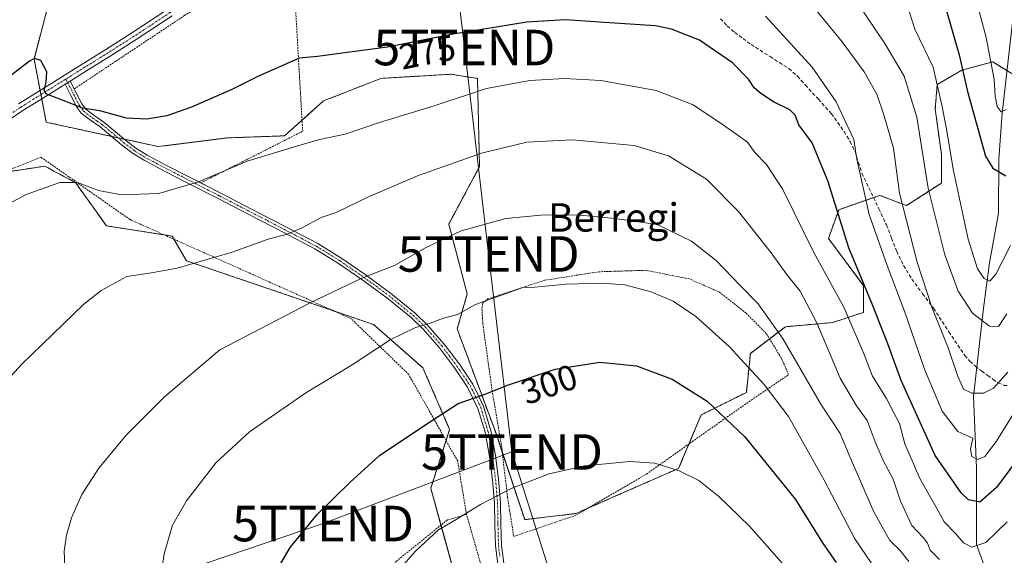
# Model space of a CAD drawing. Units: metres. Extents: x 613486 to 616930, y 4775646 to 4778016.
# Drawn here: x 615807 to 616084, y 4775802 to 4775953 of the extents above; entities that cross this region are included whole.
import ezdxf
from ezdxf.enums import TextEntityAlignment as Align

# ---------------------------------------------------------------- set-up
doc = ezdxf.new("R2010")
doc.units = ezdxf.units.M
doc.header["$MEASUREMENT"] = 0
for name, pattern in [('TRAZO_Y_PUNTO', [1, 0.5, -0.25, 0, -0.25]), ('TRAZOS', [0.75, 0.5, -0.25]), ('TRAZOSX2', [1.5, 1, -0.5])]:
    doc.linetypes.add(name, pattern=pattern)
doc.layers.get('0').update_dxf_attribs({"lineweight": 5})
for name, color, linetype, lineweight in [('Alambrada', 19, 'TRAZOS', 0), ('Arbolado forestal', 92, 'TRAZOS', 0), ('Arbolado forestal CxS', 92, 'Continuous', 0), ('Camino', 19, 'Continuous', 0), ('Camino Cxs', 19, 'Continuous', 0), ('Camino eje', 39, 'TRAZO_Y_PUNTO', 13), ('Corriente natural lineal', 142, 'Continuous', 13), ('Curva de nivel maestra', 36, 'Continuous', 30), ('Curva de nivel normal', 36, 'Continuous', 0), ('Pastizal CxS', 92, 'Continuous', 0), ('Pista no pavimentada', 254, 'Continuous', 13), ('Pista no pavimentada Cxs', 254, 'Continuous', 0), ('Pista pavimentada eje', 135, 'TRAZO_Y_PUNTO', 0), ('Prado', 92, 'Continuous', 0), ('Prado CxS', 92, 'Continuous', 0), ('Rótulo de curva de nivel directora', 19, 'Continuous', 0), ('Senda', 19, 'TRAZOSX2', 0), ('Tendido', 6, 'Continuous', 0), ('Texto cartográfico', 19, 'Continuous', 0), ('Torre de tendido puntual', 7, 'Continuous', 0)]:
    doc.layers.add(name, color=color, linetype=linetype, lineweight=lineweight)
doc.styles.add('Arial', font='txt', dxfattribs={"height": 0.2})

# ---------------------------------------------------------------- blocks, each defined once
blk = doc.blocks.new('*U151')
at = {"layer": 'Arbolado forestal CxS', "color": 92, "linetype": 'Continuous', "lineweight": 0}
for points in [[(615933.08, 4775783.06, 309.49), (615922.6, 4775821.07, 302.76), (615927.88, 4775837.62, 301.1), (615920.36, 4775854.99, 297.28), (615906.48, 4775867.15, 293.85), (615853.84, 4775885.09, 284.75), (615849.79, 4775892.04, 283.12), (615831.28, 4775894.93, 282.34), (615822.6, 4775907.09, 280.22), (615816.46, 4775910.36, 279.26), (615815.15, 4775911.06, 279.03), (615813.93, 4775911.72, 278.81), (615812.93, 4775911.57, 278.78), (615802.36, 4775909.98, 278.55)], [(615816.12, 4775961.87, 272.08), (615810.91, 4775941.89, 274.87), (615814.33, 4775924.09, 277.54), (615845.82, 4775917.25, 276.68), (615865.24, 4775919.69, 278.05), (615881.42, 4775920.27, 279.15), (615892.39, 4775930.09, 277.61), (615908.57, 4775936.45, 276.92), (615928.22, 4775937.6, 277.75), (615935.73, 4775936.45, 278.7), (615936.31, 4775911.6, 286.04), (615927.64, 4775895.42, 289.15), (615932.84, 4775875.78, 294.04), (615930.02, 4775865.9, 295.76), (615940.98, 4775836.46, 302.21), (615949.02, 4775812.22, 306.75), (615963.47, 4775813.95, 307.35), (615977.91, 4775820.31, 306.41), (615992.36, 4775826.66, 304.91), (615998.71, 4775841.69, 301.18), (616011.43, 4775848.04, 297.01), (616012.58, 4775859.02, 294.07), (616022.4, 4775866.53, 288.7), (616035.7, 4775867.69, 282.72), (616044.36, 4775870.58, 276.93), (616044.36, 4775878.09, 275.43), (616034.54, 4775891.38, 277.31), (616037.43, 4775899.47, 274.43), (616043.04, 4775901.43, 271.1), (616048.98, 4775903.51, 267.33), (616056.5, 4775900.62, 263.73), (616066.32, 4775906.98, 257.12), (616066.32, 4775915.07, 256.39), (616064.59, 4775927.78, 255.95), (616065.16, 4775934.72, 255.03), (616072.1, 4775938.76, 249.75), (616080.76, 4775941.07, 245.64), (616088.68, 4775936.25, 246.48)]]:
    blk.add_polyline3d(points, dxfattribs=at)
blk = doc.blocks.new('*U170')
at = {"layer": 'Prado CxS', "color": 92, "linetype": 'Continuous', "lineweight": 0}
blk.add_polyline3d([(615802.36, 4775909.98, 278.55), (615812.93, 4775911.57, 278.78), (615813.93, 4775911.72, 278.81), (615815.15, 4775911.06, 279.03), (615816.46, 4775910.36, 279.26), (615822.6, 4775907.09, 280.22), (615831.28, 4775894.93, 282.34), (615849.79, 4775892.04, 283.12), (615853.84, 4775885.09, 284.75), (615906.48, 4775867.15, 293.85), (615920.36, 4775854.99, 297.28), (615927.88, 4775837.62, 301.1), (615922.6, 4775821.07, 302.76), (615933.08, 4775783.06, 309.49)], dxfattribs=at)
blk = doc.blocks.new('*U176')
at = {"layer": 'Curva de nivel normal', "color": 36, "linetype": 'Continuous', "lineweight": 0}
blk.add_polyline3d([(616084.85, 4775811.64, 280), (616078.85, 4775805.81, 280), (616074.85, 4775804.5, 280), (616072.58, 4775805.65, 280), (616070.42, 4775808.22, 280), (616067.14, 4775811.62, 280), (616064.87, 4775815.72, 280), (616060.24, 4775823.76, 280), (616056.06, 4775833.59, 280), (616054.49, 4775839.27, 280), (616052.99, 4775842.07, 280), (616050.84, 4775846.33, 280), (616046.96, 4775852.66, 280), (616044.57, 4775858.75, 280), (616038.87, 4775872.05, 280), (616030.46, 4775887.38, 280), (616021.68, 4775905.15, 280), (616017.07, 4775912.22, 280), (616013.8, 4775915.56, 280), (616011.77, 4775918.51, 280), (616005.23, 4775923.06, 280), (615996.49, 4775928.99, 280), (615986.06, 4775933.01, 280), (615970.43, 4775935.86, 280), (615960.26, 4775936.37, 280), (615950.43, 4775935.8, 280), (615938.26, 4775933.62, 280), (615923.86, 4775928.85, 280), (615908.14, 4775924, 280), (615898.53, 4775920.77, 280), (615891.22, 4775919.22, 280), (615884.55, 4775917.26, 280), (615870.88, 4775913.18, 280), (615857.19, 4775907.3, 280), (615846.08, 4775904.05, 280), (615835.54, 4775903.69, 280), (615829.02, 4775904.84, 280), (615823.13, 4775907.15, 280), (615818.17, 4775907.14, 280), (615808.72, 4775903.77, 280), (615797.21, 4775897.63, 280)], dxfattribs=at)
blk = doc.blocks.new('*U190')
at = {"layer": 'Curva de nivel normal', "color": 36, "linetype": 'Continuous', "lineweight": 0}
blk.add_polyline3d([(615845.81, 4775791.05, 295), (615847.49, 4775802.61, 295), (615849.91, 4775810.67, 295), (615853.78, 4775817.48, 295), (615862.04, 4775828.23, 295), (615871.52, 4775836.9, 295), (615887.38, 4775847.94, 295), (615900.44, 4775855.78, 295), (615911.13, 4775862.8, 295), (615918.11, 4775866.18, 295), (615922.46, 4775867.53, 295), (615926.15, 4775868.92, 295), (615930.11, 4775869.94, 295), (615935.14, 4775872.8, 295), (615948.54, 4775877.59, 295), (615951.87, 4775877.67, 295), (615960.74, 4775878.48, 295), (615970.66, 4775878.82, 295), (615977.18, 4775878.37, 295), (615984.67, 4775876.34, 295), (615990.79, 4775873.73, 295), (615997.24, 4775869.44, 295), (616006.58, 4775861.01, 295), (616016.39, 4775850.23, 295), (616023.33, 4775841.25, 295), (616033.36, 4775823.32, 295), (616041.96, 4775806.79, 295), (616048.34, 4775797.42, 295)], dxfattribs=at)
blk = doc.blocks.new('*U194')
at = {"layer": 'Curva de nivel normal', "color": 36, "linetype": 'Continuous', "lineweight": 0}
blk.add_polyline3d([(616085.06, 4775853.75, 265), (616080.99, 4775849.28, 265), (616078.19, 4775847.83, 265), (616074.85, 4775847.84, 265), (616072.59, 4775848.99, 265), (616070.84, 4775852.83, 265), (616068.27, 4775860.61, 265), (616063.68, 4775872.08, 265), (616059.48, 4775884.71, 265), (616054.54, 4775904.12, 265), (616052.86, 4775916.84, 265), (616050.1, 4775926.14, 265), (616048.11, 4775931.95, 265), (616044.54, 4775938.25, 265), (616038.36, 4775946.75, 265), (616028.53, 4775958.85, 265)], dxfattribs=at)
blk = doc.blocks.new('*U195')
at = {"layer": 'Curva de nivel normal', "color": 36, "linetype": 'Continuous', "lineweight": 0}
blk.add_polyline3d([(616057.18, 4775800.42, 290), (616054.59, 4775803.62, 290), (616051.78, 4775806.39, 290), (616047.27, 4775814.39, 290), (616040.34, 4775830.4, 290), (616037.84, 4775836.43, 290), (616032.43, 4775844.73, 290), (616021.74, 4775863.04, 290), (616014.78, 4775872.96, 290), (616009.67, 4775878.18, 290), (616002.91, 4775885.22, 290), (615995.96, 4775890.63, 290), (615986.33, 4775895.29, 290), (615974.44, 4775896.95, 290), (615964.66, 4775897.91, 290), (615954.57, 4775898.06, 290), (615943.73, 4775896.98, 290), (615931.17, 4775893.53, 290), (615920.88, 4775888.63, 290), (615912.55, 4775883.88, 290), (615903.14, 4775880.23, 290), (615888.59, 4775873.3, 290), (615863.16, 4775859.99, 290), (615847.67, 4775846.84, 290), (615836.84, 4775836, 290), (615829.16, 4775826.69, 290), (615824.39, 4775819.3, 290), (615821.46, 4775812.72, 290), (615820.04, 4775807.82, 290), (615819.36, 4775803.39, 290), (615819.68, 4775796.72, 290)], dxfattribs=at)
blk = doc.blocks.new('*U199')
at = {"layer": 'Curva de nivel normal', "color": 36, "linetype": 'Continuous', "lineweight": 0}
blk.add_polyline3d([(616084.52, 4775927.71, 245), (616083.11, 4775927.07, 245), (616082.04, 4775928.56, 245), (616081.45, 4775931.44, 245), (616081.15, 4775936.14, 245), (616078.91, 4775947.98, 245), (616073.89, 4775967.07, 245), (616073.61, 4775975.86, 245), (616072.75, 4775979.95, 245), (616070.42, 4775985.11, 245), (616066.39, 4775989.56, 245), (616062.2, 4775992.47, 245), (616055.2, 4775997.98, 245), (616040.95, 4776004.15, 245), (616037.45, 4776005.48, 245), (616029.78, 4776010.08, 245), (616023.46, 4776014.29, 245), (616024.3, 4776015.44, 245), (616028.43, 4776016.1, 245), (616037.61, 4776016.35, 245), (616046.31, 4776016.75, 245), (616059.85, 4776016.56, 245), (616071.12, 4776017.53, 245), (616085.9, 4776021.54, 245)], dxfattribs=at)
blk = doc.blocks.new('*U203')
at = {"layer": 'Curva de nivel normal', "color": 36, "linetype": 'Continuous', "lineweight": 0}
blk.add_polyline3d([(616056.49, 4775957.66, 255), (616058.88, 4775950.33, 255), (616063.99, 4775939.6, 255), (616066.47, 4775928.92, 255), (616067.81, 4775922.27, 255), (616069.6, 4775910.93, 255), (616073.89, 4775891.14, 255), (616076.5, 4775882.83, 255), (616078.38, 4775880.07, 255), (616079.92, 4775879.37, 255), (616081.64, 4775881.29, 255), (616085.75, 4775889.39, 255)], dxfattribs=at)
blk = doc.blocks.new('*U213')
at = {"layer": 'Curva de nivel normal', "color": 36, "linetype": 'Continuous', "lineweight": 0}
blk.add_polyline3d([(616065.83, 4775801, 285), (616063.17, 4775803.62, 285), (616062.41, 4775805.58, 285), (616061.23, 4775807.18, 285), (616058.01, 4775810.58, 285), (616054.79, 4775817.39, 285), (616052.78, 4775823.58, 285), (616049.92, 4775828.83, 285), (616047.64, 4775834.1, 285), (616045.46, 4775840.13, 285), (616042.42, 4775844.28, 285), (616037.86, 4775852.05, 285), (616031.26, 4775867.65, 285), (616026.55, 4775876.5, 285), (616022.76, 4775881.32, 285), (616018.44, 4775887.34, 285), (616009.18, 4775898.94, 285), (616000.18, 4775908.07, 285), (615989.52, 4775914.66, 285), (615979.85, 4775917.55, 285), (615962.39, 4775919.16, 285), (615949.61, 4775918.52, 285), (615936.89, 4775915.39, 285), (615918.86, 4775908.98, 285), (615905.06, 4775903.07, 285), (615895.96, 4775898.71, 285), (615891.73, 4775897.24, 285), (615886.18, 4775894.23, 285), (615882.18, 4775892.61, 285), (615876.78, 4775891.2, 285), (615866.69, 4775887.53, 285), (615851.2, 4775883.04, 285), (615843.99, 4775881.69, 285), (615837.03, 4775880.64, 285), (615829.8, 4775876.74, 285), (615824.93, 4775872.88, 285), (615807.5, 4775855.96, 285), (615797.22, 4775844.88, 285)], dxfattribs=at)
blk = doc.blocks.new('*U216')
at = {"layer": 'Curva de nivel normal', "color": 36, "linetype": 'Continuous', "lineweight": 0}
blk.add_polyline3d([(616016.81, 4775953.98, 270), (616029.96, 4775939.63, 270), (616036.69, 4775929.86, 270), (616041.68, 4775919.2, 270), (616042.5, 4775913.68, 270), (616046.04, 4775898.1, 270), (616051.09, 4775883.81, 270), (616056.01, 4775870.67, 270), (616061.57, 4775854.63, 270), (616066.59, 4775842.8, 270), (616070.94, 4775837.06, 270), (616075.18, 4775835.14, 270), (616074.49, 4775832.08, 270), (616074.87, 4775830.02, 270), (616076.55, 4775829.13, 270), (616078.52, 4775829.97, 270), (616081.82, 4775834.28, 270), (616089.41, 4775846.57, 270)], dxfattribs=at)
blk = doc.blocks.new('*U228')
at = {"layer": 'Curva de nivel maestra', "color": 36, "linetype": 'Continuous', "lineweight": 30}
blk.add_polyline3d([(616091.19, 4775833.98, 275), (616081.83, 4775821.23, 275), (616077.11, 4775817.14, 275), (616073.94, 4775817.76, 275), (616071.85, 4775819.73, 275), (616064.53, 4775830.24, 275), (616055, 4775851.38, 275), (616051.24, 4775861.71, 275), (616046.97, 4775872.71, 275), (616040.31, 4775888.71, 275), (616034.36, 4775907.62, 275), (616029.92, 4775918.34, 275), (616026.22, 4775923.4, 275), (616025.18, 4775926.13, 275), (616023.67, 4775927.62, 275), (616019.06, 4775929.84, 275), (616015.47, 4775932.15, 275), (616013.62, 4775933.82, 275), (616012.06, 4775936.18, 275), (616007.54, 4775940.82, 275), (615998.2, 4775947.22, 275), (615990.33, 4775950.32, 275), (615985.87, 4775951.25, 275), (615971.45, 4775952.15, 275), (615960.51, 4775952.9, 275), (615949.66, 4775952.22, 275), (615928.9, 4775948.9, 275), (615910.38, 4775945.2, 275), (615897.6, 4775943.53, 275), (615890.69, 4775942.6, 275), (615885.54, 4775942.13, 275), (615880.3, 4775939.78, 275), (615874.1, 4775937.03, 275), (615866.54, 4775933.28, 275), (615855.25, 4775928.37, 275), (615848.3, 4775925.88, 275), (615842.7, 4775924.94, 275), (615836.92, 4775925.24, 275), (615829.46, 4775927.27, 275), (615824.58, 4775928.1, 275), (615819.89, 4775929.89, 275), (615814.24, 4775932.08, 275), (615813.75, 4775933.14, 275), (615814.35, 4775935.42, 275), (615814.52, 4775938.31, 275), (615812.82, 4775941.46, 275), (615811.04, 4775942.04, 275), (615809.61, 4775941.31, 275), (615802.23, 4775935.58, 275)], dxfattribs=at)
blk = doc.blocks.new('*U229')
at = {"layer": 'Curva de nivel maestra', "color": 36, "linetype": 'Continuous', "lineweight": 30}
blk.add_polyline3d([(615878.76, 4775797.13, 300), (615883.02, 4775804.39, 300), (615890.61, 4775813.63, 300), (615899.83, 4775822.69, 300), (615908.15, 4775830.26, 300), (615920.94, 4775838.81, 300), (615930.33, 4775844.93, 300), (615937.62, 4775847.46, 300), (615944.42, 4775850.16, 300), (615957.6, 4775854.63, 300), (615970.14, 4775856.56, 300), (615980.54, 4775855.51, 300), (615990.54, 4775851.77, 300), (616000.38, 4775845.55, 300), (616011, 4775835.5, 300), (616025.21, 4775817.89, 300), (616032.86, 4775805.72, 300), (616036.71, 4775800.14, 300)], dxfattribs=at)
blk = doc.blocks.new('*U231')
at = {"layer": 'Curva de nivel maestra', "color": 36, "linetype": 'Continuous', "lineweight": 30}
blk.add_polyline3d([(616067.62, 4775956.14, 250), (616071.37, 4775943.08, 250), (616073.63, 4775932.71, 250), (616078.72, 4775914.52, 250), (616080.85, 4775911.13, 250), (616084.47, 4775908.97, 250)], dxfattribs=at)
blk = doc.blocks.new('5TTEND')
blk.add_text('5TTEND', height=10).set_placement((0, 0), align=Align.MIDDLE_CENTER)

msp = doc.modelspace()

# ---------------------------------------------------------------- linework, layer by layer
at = {"layer": 'Alambrada', "color": 19, "linetype": 'TRAZOS', "lineweight": 0}
for points in [[(615857.82, 4775907.02, 294.53), (615886.53, 4775921.55, 302.2), (615883.64, 4775971.34, 285.76), (615876.8, 4775969.67, 267.83), (615853.25, 4775954.12, 271.01), (615822.19, 4775933.47, 274.38)], [(615932.64, 4775813.71, 313.52), (615930.17, 4775828.68, 318.31), (615916.35, 4775853.13, 313.6), (615900.16, 4775868.8, 307.49), (615872.64, 4775881.15, 302.09), (615837.89, 4775896.71, 290.3), (615812.87, 4775914.24, 296.25), (615784.32, 4775902.98, 282.99)], [(615945.93, 4775807.49, 311.64), (615963.44, 4775813.46, 315.78), (615983.32, 4775825.06, 311.49), (615998.6, 4775835.89, 323.9), (616012.82, 4775845.89, 314.25), (616023.33, 4775853.04, 316.48), (616021.26, 4775857.71, 316.51), (616017.03, 4775864.61, 304.39), (616011.32, 4775870.4, 301.64), (616003.85, 4775876.26, 296.66), (615995.44, 4775879.98, 294.51), (615983, 4775882.42, 296.39), (615969.98, 4775882.01, 310.98), (615954.64, 4775879.61, 295.32), (615938.62, 4775874.36, 296.44), (615937.21, 4775873.17, 297.08), (615937, 4775871.54, 298.33), (615937.23, 4775867.47, 301.09), (615939.85, 4775848.59, 301.21), (615942.49, 4775833.06, 310.08), (615944.2, 4775818.56, 313.74), (615945.93, 4775807.49, 311.64)], [(615932.64, 4775813.71, 313.52), (615927.26, 4775812.14, 316.73), (615913.03, 4775800.61, 310.32), (615899.62, 4775786.34, 309.01), (615896.3, 4775782.29, 313.04), (615889.35, 4775762.42, 309.65), (615884.37, 4775743.82, 312.83), (615883.71, 4775740.3, 313.21), (615884.39, 4775737.81, 314.54), (615889.93, 4775732.07, 325.75), (615894.64, 4775728.43, 325.68), (615897.55, 4775728.09, 319.95), (615909.59, 4775736.51, 316.75), (615921.82, 4775744.58, 320.69), (615935.21, 4775752.86, 319.77), (615948.08, 4775759.65, 329.38), (615945.78, 4775768.3, 331.15), (615939.3, 4775790.46, 327.58), (615932.64, 4775813.71, 313.52)]]:
    msp.add_polyline3d(points, dxfattribs=at)
at = {"layer": 'Arbolado forestal', "color": 92, "linetype": 'TRAZOS', "lineweight": 0}
for points in [[(615816.12, 4775961.87, 272.08), (615810.9, 4775941.89, 274.87), (615812.61, 4775933.05, 274.99), (615812.83, 4775931.86, 275.18), (615813.06, 4775930.68, 275.39), (615814.33, 4775924.09, 277.54), (615832.78, 4775920.08, 276.22), (615834.57, 4775919.69, 276.22), (615836.35, 4775919.3, 276.22), (615845.82, 4775917.25, 276.68), (615865.24, 4775919.69, 278.05), (615881.42, 4775920.27, 279.15), (615886.35, 4775924.68, 278.44), (615892.39, 4775930.09, 277.61), (615908.57, 4775936.45, 276.92), (615928.22, 4775937.6, 277.75), (615935.73, 4775936.45, 278.7), (615936.31, 4775911.6, 286.04), (615927.64, 4775895.42, 289.15), (615932.84, 4775875.78, 294.04), (615930.02, 4775865.9, 295.76), (615940.98, 4775836.46, 302.21), (615942.7, 4775831.26, 303.1), (615949.02, 4775812.22, 306.75), (615963.47, 4775813.95, 307.35), (615966.78, 4775815.41, 307.21)], [(615966.78, 4775815.41, 307.21), (615977.91, 4775820.31, 306.41), (615992.36, 4775826.66, 304.91), (615995.26, 4775833.52, 303.2), (615998.71, 4775841.69, 301.18), (616011.43, 4775848.04, 297.01), (616012.58, 4775859.02, 294.07), (616017.94, 4775863.12, 291.14), (616022.4, 4775866.53, 288.7), (616035.69, 4775867.69, 282.72), (616044.36, 4775870.58, 276.93), (616044.36, 4775878.09, 275.43), (616034.54, 4775891.38, 277.31), (616037.43, 4775899.47, 274.43), (616043.04, 4775901.43, 271.1), (616047.21, 4775902.89, 268.09), (616048.98, 4775903.51, 267.33), (616056.5, 4775900.62, 263.73), (616066.32, 4775906.98, 257.12), (616066.32, 4775915.07, 256.39), (616064.59, 4775927.78, 255.95), (616065.16, 4775934.72, 255.03), (616072.1, 4775938.76, 249.75), (616080.76, 4775941.07, 245.64), (616084.77, 4775938.63, 245.9)], [(615933.08, 4775783.06, 309.49), (615925.46, 4775810.68, 304.79), (615922.59, 4775821.07, 302.76), (615926.88, 4775834.5, 301.48), (615927.88, 4775837.63, 301.1), (615920.36, 4775854.99, 297.28), (615906.48, 4775867.15, 293.85), (615895.53, 4775870.88, 291.54), (615853.84, 4775885.09, 284.75), (615850.3, 4775891.15, 283.33), (615849.79, 4775892.04, 283.12), (615847.55, 4775892.39, 283.03), (615831.28, 4775894.93, 282.34), (615822.6, 4775907.09, 280.22), (615816.46, 4775910.36, 279.26), (615815.14, 4775911.07, 279.03), (615813.93, 4775911.72, 278.81), (615812.93, 4775911.57, 278.78), (615802.36, 4775909.98, 278.55)]]:
    msp.add_polyline3d(points, dxfattribs=at)
at = {"layer": 'Camino', "color": 19, "linetype": 'Continuous', "lineweight": 0}
for points in [[(615819.66, 4775934.78, 274.27), (615821.05, 4775935.65, 274.11)], [(615941.64, 4775798.32, 307.95), (615940.79, 4775804.83, 307.25), (615940.64, 4775810.89, 306.41), (615940.55, 4775816.96, 305.42), (615939.96, 4775823.47, 304.29), (615939.13, 4775829.98, 303.12), (615937.87, 4775836.83, 302.03), (615935.85, 4775843.55, 300.44), (615932.94, 4775849.52, 299.17), (615929.27, 4775854.98, 297.92), (615925.04, 4775860.59, 296.53), (615920.48, 4775865.83, 295.06), (615917.05, 4775869.09, 294.14), (615910.24, 4775874.64, 292.31), (615903.14, 4775879.82, 289.99), (615896.59, 4775884.35, 288.23), (615889.91, 4775888.45, 286.49), (615880.83, 4775893.24, 284.61), (615871.56, 4775898.03, 282.89), (615862.71, 4775902.6, 281.22), (615853.85, 4775907.17, 279.8), (615847.83, 4775910.27, 278.71), (615841.86, 4775913.38, 277.36), (615838.62, 4775915.4, 276.99), (615835.56, 4775917.76, 276.62), (615829.56, 4775922.77, 275.76), (615826.81, 4775924.65, 275.4), (615824.19, 4775926.66, 275.32), (615822.94, 4775928.34, 274.96), (615821.27, 4775931.61, 274.54), (615819.66, 4775934.78, 274.27)], [(615821.05, 4775935.65, 274.11), (615822.2, 4775933.48, 274.26)], [(615822.2, 4775933.48, 274.26), (615822.78, 4775932.38, 274.4), (615824.38, 4775929.24, 274.79), (615825.41, 4775927.86, 274.98), (615827.8, 4775926.03, 275.17), (615830.58, 4775924.12, 275.42), (615836.62, 4775919.08, 276.27), (615839.59, 4775916.79, 276.69), (615842.71, 4775914.85, 277.1), (615848.61, 4775911.77, 278.32), (615854.62, 4775908.67, 279.5), (615857.82, 4775907.02, 280.01)], [(615857.82, 4775907.02, 280.01), (615863.49, 4775904.11, 281.03), (615872.34, 4775899.54, 282.69), (615881.62, 4775894.74, 284.36), (615890.75, 4775889.92, 286.25), (615897.52, 4775885.77, 287.92), (615904.13, 4775881.21, 289.76), (615911.28, 4775875.98, 291.99), (615918.17, 4775870.36, 293.98), (615921.7, 4775867.01, 294.84), (615926.36, 4775861.66, 296.39), (615930.65, 4775855.96, 297.79), (615934.41, 4775850.37, 299.11), (615937.43, 4775844.17, 300.43), (615939.52, 4775837.23, 302.02), (615940.8, 4775830.24, 303.15), (615941.65, 4775823.65, 304.43), (615942.25, 4775817.05, 305.53), (615942.33, 4775810.93, 306.57), (615942.49, 4775804.96, 307.37), (615943.31, 4775798.59, 308.07)]]:
    msp.add_polyline3d(points, dxfattribs=at)
at = {"layer": 'Camino Cxs', "color": 19, "linetype": 'Continuous', "lineweight": 0}
msp.add_polyline3d([(615941.64, 4775798.32, 307.95), (615940.79, 4775804.83, 307.25), (615940.64, 4775810.89, 306.41), (615940.55, 4775816.96, 305.42), (615939.96, 4775823.47, 304.29), (615939.13, 4775829.98, 303.12), (615937.87, 4775836.83, 302.03), (615935.85, 4775843.55, 300.44), (615932.94, 4775849.52, 299.17), (615929.27, 4775854.98, 297.92), (615925.04, 4775860.59, 296.53), (615920.48, 4775865.83, 295.06), (615917.05, 4775869.09, 294.14), (615910.24, 4775874.64, 292.31), (615903.14, 4775879.82, 289.99), (615896.59, 4775884.35, 288.23), (615889.91, 4775888.45, 286.49), (615880.83, 4775893.24, 284.61), (615871.56, 4775898.03, 282.89), (615862.71, 4775902.6, 281.22), (615853.85, 4775907.17, 279.8), (615847.83, 4775910.27, 278.71), (615841.86, 4775913.38, 277.36), (615838.62, 4775915.4, 276.99), (615835.56, 4775917.76, 276.62), (615829.56, 4775922.77, 275.76), (615826.81, 4775924.65, 275.4), (615824.19, 4775926.66, 275.32), (615822.94, 4775928.34, 274.96), (615821.27, 4775931.61, 274.54), (615819.66, 4775934.78, 274.27), (615821.05, 4775935.65, 274.11), (615822.78, 4775932.38, 274.4), (615824.38, 4775929.24, 274.79), (615825.41, 4775927.86, 274.98), (615827.8, 4775926.03, 275.17), (615830.58, 4775924.12, 275.42), (615836.62, 4775919.08, 276.27), (615839.59, 4775916.79, 276.69), (615842.71, 4775914.85, 277.1), (615848.61, 4775911.77, 278.32), (615854.62, 4775908.67, 279.5), (615863.49, 4775904.11, 281.03), (615872.34, 4775899.54, 282.69), (615881.62, 4775894.74, 284.36), (615890.75, 4775889.92, 286.25), (615897.52, 4775885.77, 287.92), (615904.13, 4775881.21, 289.76), (615911.28, 4775875.98, 291.99), (615918.17, 4775870.36, 293.98), (615921.7, 4775867.01, 294.84), (615926.36, 4775861.66, 296.39), (615930.65, 4775855.96, 297.79), (615934.41, 4775850.37, 299.11), (615937.43, 4775844.17, 300.43), (615939.52, 4775837.23, 302.02), (615940.8, 4775830.24, 303.15), (615941.65, 4775823.65, 304.43), (615942.25, 4775817.05, 305.53), (615942.33, 4775810.93, 306.57), (615942.49, 4775804.96, 307.37), (615943.31, 4775798.59, 308.07)], dxfattribs=at)
at = {"layer": 'Camino eje', "color": 39, "linetype": 'TRAZO_Y_PUNTO', "lineweight": 13}
msp.add_polyline3d([(615819.83, 4775936.22, 274.15), (615820.36, 4775935.22, 274.19), (615821.22, 4775933.58, 274.26), (615822.03, 4775932, 274.46), (615823.66, 4775928.79, 274.86), (615824.8, 4775927.26, 275.13), (615827.31, 4775925.34, 275.28), (615828.68, 4775924.4, 275.4), (615830.07, 4775923.45, 275.54), (615836.09, 4775918.42, 276.45), (615839.11, 4775916.1, 276.84), (615840.73, 4775915.09, 277.01), (615842.29, 4775914.12, 277.23), (615845.27, 4775912.56, 277.85), (615848.22, 4775911.02, 278.51), (615851.23, 4775909.47, 279.14), (615854.24, 4775907.92, 279.65), (615858.67, 4775905.64, 280.32), (615863.1, 4775903.36, 281.1), (615871.95, 4775898.79, 282.78), (615876.59, 4775896.39, 283.82), (615881.23, 4775893.99, 284.46), (615890.33, 4775889.19, 286.37), (615893.72, 4775887.11, 287.16), (615897.06, 4775885.06, 288.07), (615900.36, 4775882.78, 288.96), (615903.64, 4775880.52, 289.88), (615907.19, 4775877.93, 291.04), (615910.76, 4775875.31, 292.15), (615917.61, 4775869.73, 294.06), (615921.09, 4775866.42, 294.94), (615925.7, 4775861.13, 296.46), (615927.85, 4775858.28, 297.2), (615929.96, 4775855.47, 297.85), (615933.68, 4775849.95, 299.14), (615936.64, 4775843.86, 300.4), (615938.7, 4775837.03, 302.02), (615939.34, 4775833.54, 302.72), (615939.97, 4775830.11, 303.13), (615940.39, 4775826.82, 303.68), (615940.81, 4775823.56, 304.37), (615941.4, 4775817.01, 305.49), (615941.44, 4775813.95, 305.8), (615941.49, 4775810.91, 306.5), (615941.57, 4775807.93, 307.15), (615941.64, 4775804.9, 307.31), (615942.07, 4775801.64, 307.62)], dxfattribs=at)
at = {"layer": 'Corriente natural lineal', "color": 142, "linetype": 'Continuous', "lineweight": 13}
msp.add_polyline3d([(616097, 4775985, 238.02), (616089.36, 4775973.87, 239.84), (616088.1, 4775966.39, 241.06), (616086.39, 4775953.02, 243.48), (616083.43, 4775926.65, 246), (616082.53, 4775913.66, 248.28), (616082.37, 4775898.54, 253.05), (616079.87, 4775884.5, 254.35), (616078.2, 4775871.79, 258.73), (616075.41, 4775846.92, 265.25), (616076.2, 4775826.68, 270.83), (616076.2, 4775805.25, 279.64), (616086.33, 4775777.51, 294.96)], dxfattribs=at)
at = {"layer": 'Curva de nivel normal', "color": 36, "linetype": 'Continuous', "lineweight": 0}
for points in [[(616084.78, 4775870.17, 260), (616082.36, 4775866.59, 260), (616079.9, 4775866.67, 260), (616075.11, 4775870.33, 260), (616071.04, 4775876.56, 260), (616067.26, 4775886.78, 260), (616062.57, 4775905.58, 260), (616059.4, 4775925.55, 260), (616055.8, 4775937.06, 260), (616050.36, 4775946.25, 260), (616042.78, 4775957.55, 260)], [(616021.46, 4775799.95, 305), (616012.28, 4775810.4, 305), (616003.66, 4775818.72, 305), (615998.06, 4775823.24, 305), (615992.48, 4775825.99, 305), (615985.69, 4775828.08, 305), (615978.65, 4775828.62, 305), (615965.87, 4775827.35, 305), (615955.87, 4775825.16, 305), (615945.21, 4775821.01, 305), (615936.54, 4775816.52, 305), (615929.28, 4775811.99, 305), (615924.79, 4775809.33, 305), (615918.33, 4775803.39, 305), (615904.84, 4775788.06, 305)]]:
    msp.add_polyline3d(points, dxfattribs=at)
at = {"layer": 'Pastizal CxS', "color": 92, "linetype": 'Continuous', "lineweight": 0}
for points in [[(615816.12, 4775961.87, 272.08), (615810.9, 4775941.89, 274.87), (615812.61, 4775933.05, 274.99), (615812.83, 4775931.86, 275.18), (615813.06, 4775930.68, 275.39), (615814.33, 4775924.09, 277.54), (615832.78, 4775920.08, 276.22), (615834.57, 4775919.69, 276.22), (615836.35, 4775919.3, 276.22), (615845.82, 4775917.25, 276.68), (615865.24, 4775919.69, 278.05), (615881.42, 4775920.27, 279.15), (615886.35, 4775924.68, 278.44), (615892.39, 4775930.09, 277.61), (615908.57, 4775936.45, 276.92), (615928.22, 4775937.6, 277.75), (615935.73, 4775936.45, 278.7), (615936.31, 4775911.6, 286.04), (615927.64, 4775895.42, 289.15), (615932.84, 4775875.78, 294.04), (615930.02, 4775865.9, 295.76), (615940.98, 4775836.46, 302.21), (615942.7, 4775831.26, 303.1), (615949.02, 4775812.22, 306.75), (615963.47, 4775813.95, 307.35), (615966.78, 4775815.41, 307.21)], [(616088.68, 4775936.25, 246.48), (616080.76, 4775941.07, 245.64), (616072.1, 4775938.76, 249.75), (616065.16, 4775934.72, 255.03), (616064.59, 4775927.78, 255.95), (616066.32, 4775915.07, 256.39), (616066.32, 4775906.98, 257.12), (616056.5, 4775900.62, 263.73), (616048.98, 4775903.51, 267.33), (616043.04, 4775901.43, 271.1), (616037.43, 4775899.47, 274.43), (616034.54, 4775891.38, 277.31), (616044.36, 4775878.09, 275.43), (616044.36, 4775870.58, 276.93), (616035.7, 4775867.69, 282.72), (616022.4, 4775866.53, 288.7), (616012.58, 4775859.02, 294.07), (616011.43, 4775848.04, 297.01), (615998.71, 4775841.69, 301.18), (615992.36, 4775826.66, 304.91), (615977.91, 4775820.31, 306.41), (615963.47, 4775813.95, 307.35), (615949.02, 4775812.22, 306.75), (615940.98, 4775836.46, 302.21), (615930.02, 4775865.9, 295.76), (615932.84, 4775875.78, 294.04), (615927.64, 4775895.42, 289.15), (615936.31, 4775911.6, 286.04), (615935.73, 4775936.45, 278.7), (615928.22, 4775937.6, 277.75), (615908.57, 4775936.45, 276.92), (615892.39, 4775930.09, 277.61), (615881.42, 4775920.27, 279.15), (615865.24, 4775919.69, 278.05), (615845.82, 4775917.25, 276.68), (615814.33, 4775924.09, 277.54), (615810.91, 4775941.89, 274.87), (615816.12, 4775961.87, 272.08)], [(615966.78, 4775815.41, 307.21), (615977.91, 4775820.31, 306.41), (615992.36, 4775826.66, 304.91), (615995.26, 4775833.52, 303.2), (615998.71, 4775841.69, 301.18), (616011.43, 4775848.04, 297.01), (616012.58, 4775859.02, 294.07), (616017.94, 4775863.12, 291.14), (616022.4, 4775866.53, 288.7), (616035.69, 4775867.69, 282.72), (616044.36, 4775870.58, 276.93), (616044.36, 4775878.09, 275.43), (616034.54, 4775891.38, 277.31), (616037.43, 4775899.47, 274.43), (616043.04, 4775901.43, 271.1), (616047.21, 4775902.89, 268.09), (616048.98, 4775903.51, 267.33), (616056.5, 4775900.62, 263.73), (616066.32, 4775906.98, 257.12), (616066.32, 4775915.07, 256.39), (616064.59, 4775927.78, 255.95), (616065.16, 4775934.72, 255.03), (616072.1, 4775938.76, 249.75), (616080.76, 4775941.07, 245.64), (616084.77, 4775938.63, 245.9)]]:
    msp.add_polyline3d(points, dxfattribs=at)
at = {"layer": 'Pista no pavimentada', "color": 254, "linetype": 'Continuous', "lineweight": 13}
for points in [[(615806.56, 4775929.28, 275.54), (615811.2, 4775932.17, 275.22), (615817.45, 4775936.06, 274.34), (615823.71, 4775939.96, 273.53), (615831.12, 4775944.58, 272.53), (615838.47, 4775949.24, 271.7), (615848.55, 4775955.88, 270.73)], [(615849.79, 4775954.01, 270.89), (615839.69, 4775947.36, 271.88), (615832.32, 4775942.68, 272.68), (615824.9, 4775938.05, 273.58), (615821.05, 4775935.65, 274.11)], [(615819.66, 4775934.78, 274.27), (615818.79, 4775934.24, 274.36), (615812.39, 4775930.26, 275.48), (615807.78, 4775927.38, 275.95), (615803.31, 4775924.44, 276.2), (615800.84, 4775922.43, 276.27), (615797.44, 4775918.77, 276.49), (615794.08, 4775914.73, 277.16), (615789, 4775908.73, 277.95), (615784.33, 4775902.99, 277.97)], [(615819.66, 4775934.78, 274.27), (615821.05, 4775935.65, 274.11)]]:
    msp.add_polyline3d(points, dxfattribs=at)
at = {"layer": 'Pista no pavimentada Cxs', "color": 254, "linetype": 'Continuous', "lineweight": 0}
for points in [[(615849.79, 4775954.01, 270.89), (615839.69, 4775947.36, 271.88), (615832.32, 4775942.68, 272.68), (615824.9, 4775938.05, 273.58), (615821.05, 4775935.65, 274.11), (615821.05, 4775935.65, 274.11), (615819.66, 4775934.78, 274.27), (615818.79, 4775934.24, 274.36), (615812.39, 4775930.26, 275.48), (615807.78, 4775927.38, 275.95), (615803.31, 4775924.44, 276.2)], [(615806.56, 4775929.28, 275.54), (615811.2, 4775932.17, 275.22), (615817.45, 4775936.06, 274.34), (615823.71, 4775939.96, 273.53), (615831.12, 4775944.58, 272.53), (615838.47, 4775949.24, 271.7), (615848.55, 4775955.88, 270.73)]]:
    msp.add_polyline3d(points, dxfattribs=at)
at = {"layer": 'Pista pavimentada eje', "color": 135, "linetype": 'TRAZO_Y_PUNTO', "lineweight": 0}
for points in [[(615905.58, 4775988.86, 261.89), (615904.74, 4775988.1, 262.01), (615903.42, 4775986.91, 262.27), (615899.6, 4775984.45, 262.86), (615892.79, 4775981.09, 263.88), (615886.08, 4775977.81, 265.2), (615879.57, 4775974.59, 266.27), (615876.47, 4775972.86, 266.81), (615873.32, 4775971.11, 267.37), (615869.79, 4775968.76, 267.67), (615866.31, 4775966.44, 268.35), (615862.77, 4775964.06, 268.81), (615859.24, 4775961.67, 269.4), (615854.2, 4775958.31, 270.1), (615849.17, 4775954.95, 270.81), (615839.08, 4775948.3, 271.78), (615835.4, 4775945.96, 272.16), (615831.72, 4775943.63, 272.55), (615824.31, 4775939.01, 273.54), (615819.83, 4775936.22, 274.15)], [(615819.83, 4775936.22, 274.15), (615811.8, 4775931.22, 275.35), (615809.49, 4775929.78, 275.54), (615807.17, 4775928.33, 275.68), (615804.94, 4775926.86, 275.9)]]:
    msp.add_polyline3d(points, dxfattribs=at)
at = {"layer": 'Prado', "color": 92, "linetype": 'Continuous', "lineweight": 0}
msp.add_polyline3d([(615933.08, 4775783.06, 309.49), (615925.46, 4775810.68, 304.79), (615922.59, 4775821.07, 302.76), (615926.88, 4775834.5, 301.48), (615927.88, 4775837.63, 301.1), (615920.36, 4775854.99, 297.28), (615906.48, 4775867.15, 293.85), (615895.53, 4775870.88, 291.54), (615853.84, 4775885.09, 284.75), (615850.3, 4775891.15, 283.33), (615849.79, 4775892.04, 283.12), (615847.55, 4775892.39, 283.03), (615831.28, 4775894.93, 282.34), (615822.6, 4775907.09, 280.22), (615816.46, 4775910.36, 279.26), (615815.14, 4775911.07, 279.03), (615813.93, 4775911.72, 278.81), (615812.93, 4775911.57, 278.78), (615802.36, 4775909.98, 278.55)], dxfattribs=at)
at = {"layer": 'Senda', "color": 19, "linetype": 'TRAZOSX2', "lineweight": 0}
msp.add_polyline3d([(616004.17, 4775953.25, 272.46), (616006.05, 4775951.2, 272.63), (616008.17, 4775949.39, 272.64), (616010.42, 4775947.64, 272.7), (616012.74, 4775946, 272.61), (616018.1, 4775942.56, 272.39), (616020.73, 4775940.91, 272.07), (616023.35, 4775939.23, 271.7), (616025.8, 4775937.06, 271.43), (616028.01, 4775934.59, 271.36), (616031.71, 4775930.6, 271.44), (616035.32, 4775926.51, 271.29), (616037.21, 4775924.05, 271.02), (616038.95, 4775921.47, 270.69), (616040.61, 4775918.71, 270.43), (616042.02, 4775915.84, 270.02), (616042.97, 4775912.75, 269.94), (616043.96, 4775909.69, 269.95), (616045.26, 4775906.97, 269.36), (616046.57, 4775904.25, 268.29), (616048.72, 4775899.72, 267.95), (616050.86, 4775895.18, 267.9), (616052.32, 4775891.48, 268.11), (616053.74, 4775887.74, 268.1), (616055.7, 4775883.74, 267.67), (616058.02, 4775879.93, 266.99), (616061.05, 4775875.82, 265.82), (616064.1, 4775871.74, 265.06), (616068.45, 4775865.09, 264.08), (616072.89, 4775858.46, 262.43), (616074.29, 4775856.84, 262.1), (616075.9, 4775855.42, 261.82), (616077.63, 4775854.1, 262.39), (616079.37, 4775852.8, 263.3), (616080.83, 4775851.73, 263.98), (616082.31, 4775850.69, 264.8), (616083.99, 4775850.02, 265.72), (616084.88, 4775850.02, 266.1)], dxfattribs=at)
at = {"layer": 'Tendido', "color": 6, "linetype": 'Continuous', "lineweight": 0}
for points in [[(615921.82, 4776035.51, 261.09), (615924.8, 4776006.62, 259.09), (615932.04, 4775945.12, 276.12), (615938.88, 4775887.02, 291.96), (615945.44, 4775831.27, 303.23)], [(615945.44, 4775831.27, 303.23), (615892.26, 4775811.12, 300.41), (615837.76, 4775792.67, 293.39), (615782.39, 4775771.97, 278.11)], [(615945.44, 4775831.27, 303.23), (615963.64, 4775773.49, 314.07), (615975.46, 4775753.62, 316.04)]]:
    msp.add_polyline3d(points, dxfattribs=at)

# ---------------------------------------------------------------- block references
at = {"layer": 'Arbolado forestal CxS', "color": 92, "linetype": 'Continuous', "lineweight": 0}
msp.add_blockref('*U151', (0, 0), dxfattribs=at)
at = {"layer": 'Curva de nivel maestra', "color": 36, "linetype": 'Continuous', "lineweight": 30}
for name in ['*U231', '*U228', '*U229']:
    msp.add_blockref(name, (0, 0), dxfattribs=at)
at = {"layer": 'Curva de nivel normal', "color": 36, "linetype": 'Continuous', "lineweight": 0}
for name in ['*U199', '*U203', '*U194', '*U176', '*U216', '*U213', '*U195', '*U190']:
    msp.add_blockref(name, (0, 0), dxfattribs=at)
at = {"layer": 'Prado CxS', "color": 92, "linetype": 'Continuous', "lineweight": 0}
msp.add_blockref('*U170', (0, 0), dxfattribs=at)
at = {"layer": 'Torre de tendido puntual', "linetype": 'Continuous', "lineweight": 0}
for p in [(615932.04, 4775945.12, 275.96), (615938.88, 4775887.02, 291.83), (615945.44, 4775831.27, 303.39), (615892.26, 4775811.12, 300.36)]:
    msp.add_blockref('5TTEND', p, dxfattribs=at)

# ---------------------------------------------------------------- texts
at = {"layer": 'Rótulo de curva de nivel directora', "color": 19, "linetype": 'Continuous', "lineweight": 0, "style": 'Arial'}
for s, rotation, p in [('275', 11.2981, (615921.62, 4775943.85)), ('300', 18.7344, (615955.92, 4775850.33))]:
    msp.add_text(s, height=7, rotation=rotation, dxfattribs=at).set_placement(p, align=Align.MIDDLE_CENTER)
at = {"layer": 'Texto cartográfico', "color": 19, "linetype": 'Continuous', "lineweight": 0, "style": 'Arial'}
msp.add_text('Berregi', height=8, dxfattribs=at).set_placement((615974.02, 4775897.3), align=Align.MIDDLE_CENTER)

doc.saveas('drawing.dxf')
